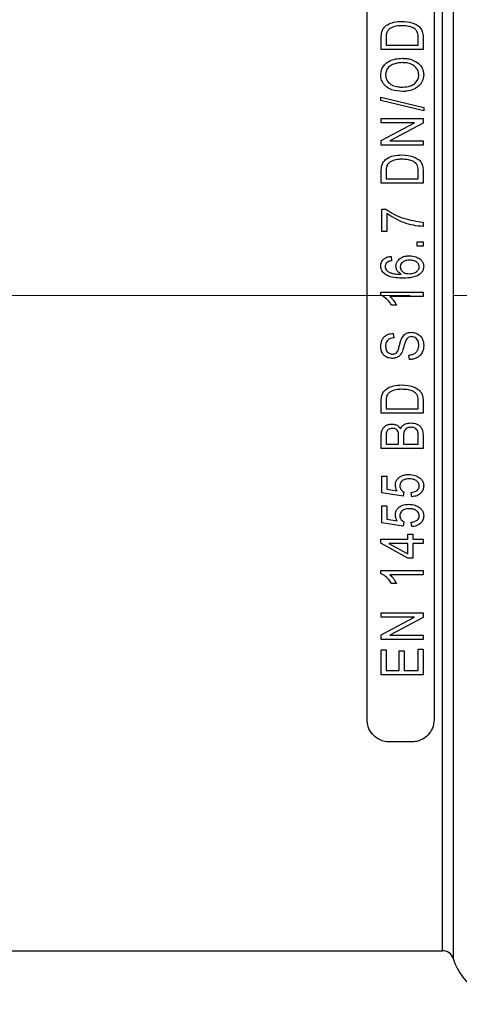
# Model space of a CAD drawing. Units: millimetres. Extents: x 268 to 2181, y 289 to 1510.
# Drawn here: x 463 to 503, y 1044 to 1133 of the extents above; entities that cross this region are included whole.
import ezdxf

# ---------------------------------------------------------------- set-up
doc = ezdxf.new("R2010")
doc.units = ezdxf.units.MM
doc.header["$LTSCALE"] = 3
doc.linetypes.add('CENTERX2', pattern=[20.32, 12.7, -2.54, 2.54, -2.54])
doc.styles.add('SLDTEXTSTYLE0', font='TXT', dxfattribs={"width": 0.75})
doc.dimstyles.new('SLDDIMSTYLE0', dxfattribs={"dimtxt": 10.5, "dimasz": 9, "dimexe": 0, "dimexo": 0.0625, "dimgap": 2.625, "dimtad": 1, "dimdec": 0, "dimrnd": 1e-09, "dimzin": 12, "dimdsep": 46, "dimtxsty": 'SLDTEXTSTYLE0', "dimsah": 1, "dimcen": 0.09, "dimadec": 0, "dimazin": 3, "dimtfac": 1, "dimtdec": 0, "dimtmove": 0, "dimatfit": 0, "dimfxl": 0, "dimfrac": 2, "dimtolj": 1, "dimtzin": 12, "dimarcsym": 0})

# ---------------------------------------------------------------- blocks, each defined once
blk = doc.blocks.new('_D')
at = {"color": 5, "linetype": 'Continuous', "lineweight": 18}
for p, q in [((898.99, 1108.345), (898.99, 1265.808)), ((502.488, 1108.345), (901.99, 1108.345)), ((898.99, 1108.345), (898.99, 1100.145)), ((848.385, 1100.145), (901.99, 1100.145)), ((898.99, 1100.145), (898.99, 1082.145))]:
    blk.add_line(p, q, dxfattribs=at)
for points in [[(898.99, 1108.345), (900.34, 1117.345), (897.64, 1117.345)], [(898.99, 1100.145), (897.64, 1091.145), (900.34, 1091.145)]]:
    blk.add_solid(points, dxfattribs=at)
at = {"color": 5, "linetype": 'Continuous', "lineweight": 18, "insert": (885.454, 1258.05), "char_height": 10.5, "attachment_point": 1, "rotation": 90, "style": 'SLDTEXTSTYLE0'}
blk.add_mtext('8', dxfattribs=at)

msp = doc.modelspace()

# ---------------------------------------------------------------- linework, layer by layer
at = {"color": 8, "linetype": 'Continuous', "lineweight": 25}
for p, q in [((502.423, 1168.057), (502.423, 1048.633)), ((501.469, 1049.322), (501.469, 1167.368))]:
    msp.add_line(p, q, dxfattribs=at)
at = {"color": 7, "linetype": 'Continuous', "lineweight": 25}
for p, q in [((494.682, 1070.136), (494.682, 1146.554)), ((500.715, 1146.554), (500.715, 1070.136)), ((495.955, 1130.484), (495.955, 1131.547)), ((496.396, 1131.538), (496.396, 1130.876)), ((496.396, 1130.876), (499.285, 1130.876)), ((499.285, 1130.876), (499.285, 1131.548)), ((499.726, 1131.596), (499.726, 1130.484)), ((499.726, 1130.484), (495.955, 1130.484)), ((495.906, 1125.908), (495.906, 1126.209)), ((495.906, 1126.209), (499.775, 1125.267)), ((499.775, 1124.966), (495.906, 1125.908)), ((499.775, 1125.267), (499.775, 1124.966)), ((495.955, 1123.888), (495.955, 1124.28)), ((495.955, 1124.28), (499.726, 1124.28)), ((495.955, 1122.297), (498.96, 1123.888)), ((498.96, 1123.888), (495.955, 1123.888)), ((499.726, 1123.86), (496.724, 1122.272)), ((499.726, 1124.28), (499.726, 1123.86)), ((495.955, 1121.88), (495.955, 1122.297)), ((496.724, 1122.272), (499.726, 1122.272)), ((499.726, 1122.272), (499.726, 1121.88)), ((499.726, 1121.88), (495.955, 1121.88)), ((495.955, 1118.457), (495.955, 1119.52)), ((496.396, 1119.511), (496.396, 1118.849)), ((499.285, 1118.849), (499.285, 1119.521)), ((499.726, 1119.569), (499.726, 1118.457)), ((499.726, 1118.457), (495.955, 1118.457)), ((496.396, 1118.849), (499.285, 1118.849)), ((496.004, 1114.109), (496.004, 1116.116)), ((496.004, 1116.116), (496.364, 1116.116)), ((496.445, 1115.725), (496.445, 1114.109)), ((499.726, 1114.941), (499.726, 1114.549)), ((496.445, 1114.109), (496.004, 1114.109)), ((499.187, 1112.791), (499.187, 1113.183)), ((499.187, 1113.183), (499.726, 1113.183)), ((499.726, 1113.183), (499.726, 1112.791)), ((499.726, 1112.791), (499.187, 1112.791)), ((496.836, 1111.866), (496.885, 1111.474)), ((495.906, 1108.639), (499.726, 1108.639)), ((495.906, 1108.385), (495.906, 1108.639)), ((499.726, 1108.639), (499.726, 1108.247)), ((499.726, 1108.247), (496.739, 1108.247)), ((497.326, 1107.464), (496.885, 1107.464)), ((497.032, 1104.927), (497.081, 1104.535)), ((498.501, 1102.576), (498.452, 1102.968)), ((499.726, 1098.85), (499.726, 1097.738)), ((495.955, 1097.738), (495.955, 1098.801)), ((496.396, 1098.792), (496.396, 1098.13)), ((496.396, 1098.13), (499.285, 1098.13)), ((499.285, 1098.13), (499.285, 1098.803)), ((499.726, 1097.738), (495.955, 1097.738)), ((495.955, 1094.56), (495.955, 1095.729)), ((496.396, 1095.593), (496.396, 1094.952)), ((497.522, 1094.952), (497.522, 1095.644)), ((497.963, 1095.674), (497.963, 1094.952)), ((499.285, 1094.952), (499.285, 1095.729)), ((499.726, 1095.721), (499.726, 1094.56)), ((499.726, 1094.56), (495.955, 1094.56)), ((496.396, 1094.952), (497.522, 1094.952)), ((497.963, 1094.952), (499.285, 1094.952)), ((496.004, 1090.554), (496.004, 1092.072)), ((496.004, 1092.072), (496.445, 1092.072)), ((496.445, 1092.072), (496.445, 1090.883)), ((496.445, 1090.883), (497.376, 1090.741)), ((497.936, 1090.261), (496.004, 1090.554)), ((497.992, 1090.652), (497.936, 1090.261)), ((498.697, 1090.212), (498.648, 1090.603)), ((496.004, 1087.866), (496.004, 1089.384)), ((496.004, 1089.384), (496.445, 1089.384)), ((496.445, 1089.384), (496.445, 1088.194)), ((497.936, 1087.572), (496.004, 1087.866)), ((496.445, 1088.194), (497.376, 1088.053)), ((497.992, 1087.964), (497.936, 1087.572)), ((498.697, 1087.523), (498.648, 1087.915)), ((498.354, 1086.843), (498.795, 1086.843)), ((498.354, 1086.402), (498.354, 1086.843)), ((498.795, 1086.843), (498.795, 1086.402)), ((495.906, 1086.032), (495.906, 1086.402)), ((495.906, 1086.402), (498.354, 1086.402)), ((498.354, 1084.688), (495.906, 1086.032)), ((498.354, 1086.01), (496.651, 1086.01)), ((496.651, 1086.01), (498.354, 1085.074)), ((498.354, 1085.074), (498.354, 1086.01)), ((498.795, 1086.402), (499.726, 1086.402)), ((499.726, 1086.01), (498.795, 1086.01)), ((498.795, 1086.01), (498.795, 1084.688)), ((499.726, 1086.402), (499.726, 1086.01)), ((498.795, 1084.688), (498.354, 1084.688)), ((495.906, 1083.567), (499.726, 1083.567)), ((495.906, 1083.313), (495.906, 1083.567)), ((499.726, 1083.175), (496.739, 1083.175)), ((499.726, 1083.567), (499.726, 1083.175)), ((497.326, 1082.391), (496.885, 1082.391)), ((495.955, 1079.365), (495.955, 1079.757)), ((495.955, 1079.757), (499.726, 1079.757)), ((495.955, 1077.774), (498.96, 1079.365)), ((498.96, 1079.365), (495.955, 1079.365)), ((499.726, 1079.337), (496.724, 1077.749)), ((499.726, 1079.757), (499.726, 1079.337)), ((495.955, 1077.357), (495.955, 1077.774)), ((496.724, 1077.749), (499.726, 1077.749)), ((499.726, 1077.749), (499.726, 1077.357)), ((499.726, 1077.357), (495.955, 1077.357)), ((495.955, 1074.179), (495.955, 1076.432)), ((495.955, 1076.432), (496.396, 1076.432)), ((496.396, 1076.432), (496.396, 1074.571)), ((497.571, 1074.571), (497.571, 1076.334)), ((497.571, 1076.334), (498.012, 1076.334)), ((498.012, 1076.334), (498.012, 1074.571)), ((499.285, 1074.571), (499.285, 1076.481)), ((499.285, 1076.481), (499.726, 1076.481)), ((499.726, 1076.481), (499.726, 1074.179)), ((499.726, 1074.179), (495.955, 1074.179)), ((496.396, 1074.571), (497.571, 1074.571)), ((498.012, 1074.571), (499.285, 1074.571)), ((498.704, 1068.125), (496.693, 1068.125)), ((455.034, 1049.322), (501.469, 1049.322))]:
    msp.add_line(p, q, dxfattribs=at)
at = {"color": 1, "linetype": 'CENTERX2', "lineweight": 18}
msp.add_line((399.488, 1108.345), (499.488, 1108.345), dxfattribs=at)
at = {"color": 7, "linetype": 'Continuous', "lineweight": 25}
for centre, radius, start, end in [((501.469, 1048.317), 1.006, 18.3177, 90), ((508.15, 1050.529), 6.033, 198.3177, 270)]:
    msp.add_arc(centre, radius, start, end, dxfattribs=at)
for points, knots in [([(496.025, 1132.147), (496.08, 1132.263), (496.19, 1132.497), (496.563, 1132.782), (497.113, 1132.999), (497.567, 1133.019), (497.82, 1133.03)], [0, 0, 0, 0, 0.18913, 0.378678, 0.653962, 1, 1, 1, 1]), ([(497.814, 1132.639), (497.685, 1132.636), (497.362, 1132.628), (496.943, 1132.52), (496.615, 1132.307), (496.517, 1132.148), (496.471, 1132.071)], [0, 0, 0, 0, 0.247151, 0.62129, 0.817395, 1, 1, 1, 1]), ([(498.736, 1132.489), (498.662, 1132.514), (498.516, 1132.565), (498.284, 1132.608), (498.05, 1132.635), (497.893, 1132.637), (497.814, 1132.639)], [0, 0, 0, 0, 0.249668, 0.499391, 0.748811, 1, 1, 1, 1]), ([(497.82, 1133.03), (498.125, 1133.013), (498.603, 1132.986), (499.157, 1132.74), (499.489, 1132.474), (499.698, 1132.084), (499.715, 1131.779), (499.726, 1131.596)], [0, 0, 0, 0, 0.322757, 0.506791, 0.64728, 0.788754, 1, 1, 1, 1]), ([(495.955, 1131.547), (495.957, 1131.647), (495.96, 1131.798), (495.984, 1131.999), (496.011, 1132.097), (496.025, 1132.147)], [0, 0, 0, 0, 0.496086, 0.746904, 1, 1, 1, 1]), ([(496.471, 1132.071), (496.453, 1132.016), (496.415, 1131.903), (496.399, 1131.723), (496.397, 1131.599), (496.396, 1131.538)], [0, 0, 0, 0, 0.315633, 0.656542, 1, 1, 1, 1]), ([(499.285, 1131.548), (499.279, 1131.712), (499.271, 1131.953), (499.119, 1132.24), (498.943, 1132.396), (498.801, 1132.459), (498.736, 1132.489)], [0, 0, 0, 0, 0.422361, 0.623028, 0.824209, 1, 1, 1, 1]), ([(495.906, 1128.214), (495.923, 1128.379), (495.956, 1128.709), (496.23, 1129.135), (496.662, 1129.47), (497.218, 1129.676), (497.639, 1129.696), (497.844, 1129.705)], [0, 0, 0, 0, 0.186411, 0.373843, 0.549858, 0.781069, 1, 1, 1, 1]), ([(496.98, 1129.15), (496.852, 1129.075), (496.609, 1128.933), (496.388, 1128.586), (496.36, 1128.339), (496.347, 1128.217)], [0, 0, 0, 0, 0.364423, 0.686827, 1, 1, 1, 1]), ([(497.833, 1129.314), (497.76, 1129.312), (497.614, 1129.309), (497.323, 1129.272), (497.117, 1129.199), (496.98, 1129.15)], [0, 0, 0, 0, 0.24984, 0.499828, 1, 1, 1, 1]), ([(499.334, 1128.209), (499.317, 1128.356), (499.285, 1128.631), (499.03, 1128.954), (498.678, 1129.193), (498.259, 1129.3), (497.961, 1129.309), (497.833, 1129.314)], [0, 0, 0, 0, 0.217105, 0.405032, 0.58079, 0.82037, 1, 1, 1, 1]), ([(497.844, 1129.705), (497.964, 1129.702), (498.203, 1129.694), (498.68, 1129.614), (498.991, 1129.438), (499.198, 1129.321)], [0, 0, 0, 0, 0.249755, 0.500004, 1, 1, 1, 1]), ([(499.198, 1129.321), (499.333, 1129.202), (499.583, 1128.983), (499.753, 1128.574), (499.768, 1128.32), (499.775, 1128.212)], [0, 0, 0, 0, 0.404631, 0.747149, 1, 1, 1, 1]), ([(497.89, 1126.718), (497.549, 1126.739), (497.026, 1126.77), (496.414, 1127.113), (496.066, 1127.503), (495.919, 1127.9), (495.909, 1128.138), (495.906, 1128.214)], [0, 0, 0, 0, 0.355034, 0.543976, 0.733259, 0.914436, 1, 1, 1, 1]), ([(496.347, 1128.217), (496.364, 1128.064), (496.397, 1127.781), (496.656, 1127.453), (497.02, 1127.222), (497.449, 1127.124), (497.76, 1127.114), (497.896, 1127.11)], [0, 0, 0, 0, 0.219646, 0.407874, 0.571904, 0.813055, 1, 1, 1, 1]), ([(497.896, 1127.11), (498.134, 1127.125), (498.507, 1127.148), (498.949, 1127.396), (499.215, 1127.689), (499.325, 1127.984), (499.332, 1128.16), (499.334, 1128.209)], [0, 0, 0, 0, 0.340792, 0.534693, 0.72853, 0.924401, 1, 1, 1, 1]), ([(499.775, 1128.212), (499.753, 1128.013), (499.712, 1127.643), (499.425, 1127.284), (499.234, 1127.139), (499.183, 1127.1)], [0, 0, 0, 0, 0.457966, 0.856078, 1, 1, 1, 1]), ([(499.183, 1127.1), (499.088, 1127.039), (498.807, 1126.861), (498.354, 1126.735), (498.011, 1126.723), (497.89, 1126.718)], [0, 0, 0, 0, 0.250105, 0.736899, 1, 1, 1, 1]), ([(496.025, 1120.12), (496.078, 1120.234), (496.186, 1120.462), (496.549, 1120.748), (497.099, 1120.971), (497.56, 1120.992), (497.82, 1121.003)], [0, 0, 0, 0, 0.177939, 0.356063, 0.637822, 1, 1, 1, 1]), ([(497.814, 1120.612), (497.686, 1120.609), (497.35, 1120.601), (496.922, 1120.487), (496.6, 1120.264), (496.51, 1120.111), (496.471, 1120.044)], [0, 0, 0, 0, 0.2510338, 0.6536381, 0.8463264, 1, 1, 1, 1]), ([(498.736, 1120.462), (498.662, 1120.487), (498.514, 1120.539), (498.205, 1120.598), (497.971, 1120.606), (497.814, 1120.612)], [0, 0, 0, 0, 0.2504431, 0.5009241, 1, 1, 1, 1]), ([(497.82, 1121.003), (498.197, 1120.976), (498.718, 1120.939), (499.278, 1120.633), (499.546, 1120.366), (499.703, 1120.001), (499.717, 1119.727), (499.726, 1119.569)], [0, 0, 0, 0, 0.409244, 0.565239, 0.694201, 0.823282, 1, 1, 1, 1]), ([(499.285, 1119.521), (499.279, 1119.698), (499.269, 1119.958), (499.087, 1120.252), (498.91, 1120.387), (498.785, 1120.441), (498.736, 1120.462)], [0, 0, 0, 0, 0.4443098, 0.6550671, 0.865033, 1, 1, 1, 1]), ([(495.955, 1119.52), (495.957, 1119.62), (495.96, 1119.771), (495.984, 1119.972), (496.011, 1120.07), (496.025, 1120.12)], [0, 0, 0, 0, 0.495537, 0.74647, 1, 1, 1, 1]), ([(496.471, 1120.044), (496.453, 1119.991), (496.418, 1119.885), (496.4, 1119.705), (496.397, 1119.58), (496.396, 1119.511)], [0, 0, 0, 0, 0.308856, 0.616547, 1, 1, 1, 1]), ([(496.364, 1116.116), (496.617, 1115.951), (497.12, 1115.62), (498.239, 1115.161), (499.132, 1115.029), (499.726, 1114.941)], [0, 0, 0, 0, 0.251522, 0.502496, 1, 1, 1, 1]), ([(499.726, 1114.549), (499.43, 1114.578), (498.841, 1114.636), (497.699, 1114.956), (496.945, 1115.418), (496.445, 1115.725)], [0, 0, 0, 0, 0.251827, 0.503075, 1, 1, 1, 1]), ([(495.906, 1110.999), (495.919, 1111.118), (495.943, 1111.342), (496.138, 1111.598), (496.413, 1111.78), (496.657, 1111.844), (496.814, 1111.863), (496.836, 1111.866)], [0, 0, 0, 0, 0.252076, 0.473782, 0.660391, 0.952372, 1, 1, 1, 1]), ([(496.476, 1111.315), (496.45, 1111.291), (496.386, 1111.231), (496.312, 1111.107), (496.303, 1111.002), (496.298, 1110.951)], [0, 0, 0, 0, 0.251928, 0.632435, 1, 1, 1, 1]), ([(496.885, 1111.474), (496.849, 1111.467), (496.776, 1111.452), (496.633, 1111.412), (496.539, 1111.354), (496.476, 1111.315)], [0, 0, 0, 0, 0.2523428, 0.504952, 1, 1, 1, 1]), ([(497.277, 1110.997), (497.286, 1111.088), (497.305, 1111.27), (497.474, 1111.534), (497.735, 1111.754), (498.098, 1111.895), (498.358, 1111.908), (498.495, 1111.915)], [0, 0, 0, 0, 0.160609, 0.322072, 0.540327, 0.757758, 1, 1, 1, 1]), ([(498.509, 1111.523), (498.349, 1111.513), (498.116, 1111.498), (497.857, 1111.334), (497.725, 1111.179), (497.674, 1111.029), (497.67, 1110.945), (497.669, 1110.917)], [0, 0, 0, 0, 0.407332, 0.595043, 0.782964, 0.926447, 1, 1, 1, 1]), ([(498.495, 1111.915), (498.693, 1111.898), (499.019, 1111.869), (499.403, 1111.676), (499.636, 1111.45), (499.757, 1111.205), (499.769, 1111.036), (499.775, 1110.964)], [0, 0, 0, 0, 0.333663, 0.549669, 0.713859, 0.878281, 1, 1, 1, 1]), ([(499.383, 1110.943), (499.377, 1110.996), (499.365, 1111.102), (499.257, 1111.264), (499.081, 1111.407), (498.815, 1111.509), (498.619, 1111.518), (498.509, 1111.523)], [0, 0, 0, 0, 0.136982, 0.274327, 0.491333, 0.717016, 1, 1, 1, 1]), ([(497.937, 1109.907), (497.723, 1109.912), (497.271, 1109.923), (496.689, 1110.029), (496.252, 1110.274), (496.011, 1110.539), (495.915, 1110.802), (495.909, 1110.947), (495.906, 1110.999)], [0, 0, 0, 0, 0.251958, 0.529782, 0.680158, 0.831171, 0.938847, 1, 1, 1, 1]), ([(496.298, 1110.951), (496.304, 1110.892), (496.316, 1110.775), (496.427, 1110.604), (496.57, 1110.493), (496.676, 1110.438), (496.71, 1110.42)], [0, 0, 0, 0, 0.2459119, 0.493287, 0.8371134, 1, 1, 1, 1]), ([(496.71, 1110.42), (496.794, 1110.387), (496.961, 1110.32), (497.316, 1110.26), (497.584, 1110.252), (497.762, 1110.246)], [0, 0, 0, 0, 0.251407, 0.502561, 1, 1, 1, 1]), ([(497.762, 1110.246), (497.664, 1110.31), (497.489, 1110.426), (497.313, 1110.697), (497.29, 1110.893), (497.277, 1110.997)], [0, 0, 0, 0, 0.3719075, 0.6693563, 1, 1, 1, 1]), ([(497.669, 1110.917), (497.675, 1110.856), (497.687, 1110.734), (497.797, 1110.557), (497.968, 1110.409), (498.211, 1110.313), (498.386, 1110.304), (498.481, 1110.299)], [0, 0, 0, 0, 0.160182, 0.320752, 0.537908, 0.750811, 1, 1, 1, 1]), ([(499.775, 1110.964), (499.765, 1110.859), (499.745, 1110.648), (499.555, 1110.356), (499.233, 1110.103), (498.669, 1109.93), (498.218, 1109.916), (497.937, 1109.907)], [0, 0, 0, 0, 0.132053, 0.265268, 0.429134, 0.644, 1, 1, 1, 1]), ([(498.481, 1110.299), (498.642, 1110.311), (498.892, 1110.33), (499.179, 1110.511), (499.334, 1110.692), (499.38, 1110.852), (499.382, 1110.927), (499.383, 1110.943)], [0, 0, 0, 0, 0.389403, 0.602193, 0.815849, 0.960789, 1, 1, 1, 1]), ([(496.885, 1107.464), (496.824, 1107.56), (496.702, 1107.754), (496.397, 1108.096), (496.102, 1108.27), (495.906, 1108.385)], [0, 0, 0, 0, 0.251798, 0.503931, 1, 1, 1, 1]), ([(496.739, 1108.247), (496.799, 1108.191), (496.92, 1108.078), (497.125, 1107.821), (497.246, 1107.606), (497.326, 1107.464)], [0, 0, 0, 0, 0.251027, 0.501908, 1, 1, 1, 1]), ([(495.906, 1103.768), (495.922, 1103.949), (495.948, 1104.243), (496.172, 1104.592), (496.443, 1104.799), (496.743, 1104.907), (496.943, 1104.921), (497.032, 1104.927)], [0, 0, 0, 0, 0.295859, 0.481988, 0.668469, 0.852416, 1, 1, 1, 1]), ([(497.081, 1104.535), (496.955, 1104.517), (496.76, 1104.489), (496.535, 1104.341), (496.405, 1104.157), (496.353, 1103.96), (496.348, 1103.829), (496.347, 1103.781)], [0, 0, 0, 0, 0.319637, 0.492689, 0.666673, 0.879023, 1, 1, 1, 1]), ([(497.582, 1103.788), (497.609, 1103.899), (497.65, 1104.064), (497.715, 1104.283), (497.756, 1104.39), (497.776, 1104.443)], [0, 0, 0, 0, 0.498948, 0.749143, 1, 1, 1, 1]), ([(497.776, 1104.443), (497.847, 1104.569), (497.966, 1104.781), (498.259, 1104.962), (498.493, 1105.019), (498.633, 1105.023), (498.677, 1105.025)], [0, 0, 0, 0, 0.374696, 0.630263, 0.884978, 1, 1, 1, 1]), ([(498.688, 1104.633), (498.605, 1104.625), (498.463, 1104.611), (498.297, 1104.496), (498.158, 1104.31), (498.072, 1104.029), (498.007, 1103.804), (497.975, 1103.691)], [0, 0, 0, 0, 0.191524, 0.323655, 0.455203, 0.725221, 1, 1, 1, 1]), ([(498.677, 1105.025), (498.812, 1105.012), (499.084, 1104.986), (499.431, 1104.773), (499.657, 1104.474), (499.761, 1104.15), (499.77, 1103.939), (499.775, 1103.837)], [0, 0, 0, 0, 0.2224806, 0.4467356, 0.6496877, 0.8324252, 1, 1, 1, 1]), ([(499.334, 1103.871), (499.325, 1103.996), (499.312, 1104.193), (499.174, 1104.429), (499.009, 1104.568), (498.835, 1104.627), (498.728, 1104.632), (498.688, 1104.633)], [0, 0, 0, 0, 0.330041, 0.521418, 0.713267, 0.894406, 1, 1, 1, 1]), ([(496.939, 1102.674), (496.808, 1102.685), (496.569, 1102.704), (496.264, 1102.883), (496.049, 1103.128), (495.924, 1103.437), (495.912, 1103.656), (495.906, 1103.768)], [0, 0, 0, 0, 0.2303812, 0.4204799, 0.610697, 0.8010703, 1, 1, 1, 1]), ([(496.347, 1103.781), (496.354, 1103.667), (496.365, 1103.485), (496.485, 1103.265), (496.634, 1103.135), (496.799, 1103.073), (496.905, 1103.068), (496.948, 1103.066)], [0, 0, 0, 0, 0.324298, 0.511445, 0.699205, 0.87744, 1, 1, 1, 1]), ([(497.975, 1103.691), (497.932, 1103.541), (497.859, 1103.285), (497.663, 1102.955), (497.396, 1102.757), (497.139, 1102.681), (496.988, 1102.676), (496.939, 1102.674)], [0, 0, 0, 0, 0.294923, 0.503886, 0.714148, 0.907482, 1, 1, 1, 1]), ([(497.331, 1103.189), (497.368, 1103.237), (497.443, 1103.334), (497.517, 1103.542), (497.557, 1103.695), (497.582, 1103.788)], [0, 0, 0, 0, 0.2756151, 0.5561555, 1, 1, 1, 1]), ([(498.452, 1102.968), (498.583, 1102.986), (498.798, 1103.014), (499.058, 1103.173), (499.219, 1103.377), (499.318, 1103.617), (499.329, 1103.788), (499.334, 1103.871)], [0, 0, 0, 0, 0.277759, 0.456053, 0.634118, 0.824259, 1, 1, 1, 1]), ([(499.775, 1103.837), (499.759, 1103.649), (499.733, 1103.335), (499.491, 1102.96), (499.193, 1102.725), (498.848, 1102.6), (498.612, 1102.584), (498.501, 1102.576)], [0, 0, 0, 0, 0.277665, 0.463, 0.648114, 0.835769, 1, 1, 1, 1]), ([(496.948, 1103.066), (496.983, 1103.067), (497.083, 1103.071), (497.22, 1103.105), (497.302, 1103.167), (497.331, 1103.189)], [0, 0, 0, 0, 0.2531071, 0.7327568, 1, 1, 1, 1]), ([(496.025, 1099.401), (496.078, 1099.514), (496.185, 1099.742), (496.546, 1100.027), (497.096, 1100.251), (497.559, 1100.273), (497.82, 1100.285)], [0, 0, 0, 0, 0.176182, 0.352527, 0.634741, 1, 1, 1, 1]), ([(497.814, 1099.893), (497.686, 1099.89), (497.349, 1099.882), (496.919, 1099.767), (496.598, 1099.542), (496.51, 1099.392), (496.471, 1099.325)], [0, 0, 0, 0, 0.251551, 0.6586312, 0.8493746, 1, 1, 1, 1]), ([(498.736, 1099.743), (498.661, 1099.769), (498.513, 1099.82), (498.205, 1099.879), (497.971, 1099.887), (497.814, 1099.893)], [0, 0, 0, 0, 0.250541, 0.501118, 1, 1, 1, 1]), ([(497.82, 1100.285), (498.197, 1100.258), (498.717, 1100.22), (499.276, 1099.916), (499.543, 1099.65), (499.703, 1099.285), (499.717, 1099.01), (499.726, 1098.85)], [0, 0, 0, 0, 0.4105438, 0.5656857, 0.6939346, 0.8223489, 1, 1, 1, 1]), ([(499.285, 1098.803), (499.278, 1098.98), (499.269, 1099.241), (499.085, 1099.536), (498.908, 1099.669), (498.784, 1099.722), (498.736, 1099.743)], [0, 0, 0, 0, 0.44682, 0.656866, 0.86599, 1, 1, 1, 1]), ([(495.955, 1098.801), (495.957, 1098.901), (495.96, 1099.052), (495.984, 1099.253), (496.011, 1099.351), (496.025, 1099.401)], [0, 0, 0, 0, 0.495471, 0.746413, 1, 1, 1, 1]), ([(496.471, 1099.325), (496.456, 1099.283), (496.418, 1099.176), (496.4, 1098.995), (496.397, 1098.86), (496.396, 1098.792)], [0, 0, 0, 0, 0.248343, 0.621614, 1, 1, 1, 1]), ([(495.955, 1095.729), (495.961, 1095.875), (495.97, 1096.109), (496.114, 1096.405), (496.317, 1096.592), (496.582, 1096.736), (496.79, 1096.754), (496.903, 1096.764)], [0, 0, 0, 0, 0.276251, 0.444306, 0.612423, 0.790472, 1, 1, 1, 1]), ([(496.965, 1096.372), (496.887, 1096.367), (496.754, 1096.359), (496.585, 1096.271), (496.473, 1096.154), (496.393, 1095.921), (496.395, 1095.733), (496.396, 1095.593)], [0, 0, 0, 0, 0.203071, 0.348192, 0.494107, 0.624721, 1, 1, 1, 1]), ([(496.903, 1096.764), (497.018, 1096.753), (497.232, 1096.734), (497.515, 1096.578), (497.634, 1096.422), (497.693, 1096.343)], [0, 0, 0, 0, 0.367882, 0.681662, 1, 1, 1, 1]), ([(497.486, 1096.029), (497.46, 1096.091), (497.415, 1096.198), (497.286, 1096.305), (497.137, 1096.364), (497.027, 1096.369), (496.965, 1096.372)], [0, 0, 0, 0, 0.300348, 0.51385, 0.726968, 1, 1, 1, 1]), ([(497.693, 1096.343), (497.739, 1096.427), (497.83, 1096.596), (498.075, 1096.762), (498.345, 1096.851), (498.529, 1096.858), (498.618, 1096.862)], [0, 0, 0, 0, 0.2547643, 0.5111048, 0.7648113, 1, 1, 1, 1]), ([(498.622, 1096.47), (498.521, 1096.462), (498.356, 1096.449), (498.159, 1096.328), (498.038, 1096.182), (497.969, 1095.956), (497.965, 1095.786), (497.963, 1095.674)], [0, 0, 0, 0, 0.246534, 0.406629, 0.567156, 0.71442, 1, 1, 1, 1]), ([(498.618, 1096.862), (498.803, 1096.844), (499.095, 1096.816), (499.421, 1096.612), (499.604, 1096.393), (499.711, 1096.09), (499.72, 1095.862), (499.726, 1095.721)], [0, 0, 0, 0, 0.2992395, 0.4728896, 0.6186005, 0.764058, 1, 1, 1, 1]), ([(499.237, 1096.109), (499.207, 1096.17), (499.146, 1096.292), (498.968, 1096.415), (498.785, 1096.464), (498.667, 1096.468), (498.622, 1096.47)], [0, 0, 0, 0, 0.2672984, 0.5376489, 0.8236172, 1, 1, 1, 1]), ([(497.522, 1095.644), (497.521, 1095.708), (497.519, 1095.804), (497.509, 1095.934), (497.494, 1095.997), (497.486, 1096.029)], [0, 0, 0, 0, 0.49708, 0.74737, 1, 1, 1, 1]), ([(499.285, 1095.729), (499.284, 1095.793), (499.282, 1095.888), (499.266, 1096.016), (499.247, 1096.078), (499.237, 1096.109)], [0, 0, 0, 0, 0.495166, 0.74579, 1, 1, 1, 1]), ([(497.228, 1091.3), (497.238, 1091.395), (497.257, 1091.586), (497.435, 1091.852), (497.699, 1092.067), (498.055, 1092.201), (498.309, 1092.213), (498.442, 1092.219)], [0, 0, 0, 0, 0.172377, 0.345762, 0.558297, 0.768957, 1, 1, 1, 1]), ([(498.463, 1091.828), (498.31, 1091.817), (498.08, 1091.802), (497.818, 1091.643), (497.674, 1091.473), (497.624, 1091.308), (497.621, 1091.215), (497.62, 1091.19)], [0, 0, 0, 0, 0.37554, 0.565523, 0.755918, 0.935401, 1, 1, 1, 1]), ([(498.442, 1092.219), (498.634, 1092.204), (498.976, 1092.177), (499.377, 1091.965), (499.639, 1091.712), (499.76, 1091.441), (499.77, 1091.26), (499.775, 1091.184)], [0, 0, 0, 0, 0.300424, 0.532152, 0.703363, 0.875657, 1, 1, 1, 1]), ([(499.383, 1091.18), (499.376, 1091.245), (499.363, 1091.374), (499.24, 1091.559), (499.036, 1091.722), (498.757, 1091.815), (498.558, 1091.824), (498.463, 1091.828)], [0, 0, 0, 0, 0.157768, 0.316569, 0.529021, 0.775963, 1, 1, 1, 1]), ([(497.376, 1090.741), (497.341, 1090.813), (497.28, 1090.937), (497.236, 1091.127), (497.231, 1091.242), (497.228, 1091.3)], [0, 0, 0, 0, 0.410754, 0.702055, 1, 1, 1, 1]), ([(497.62, 1091.19), (497.631, 1091.109), (497.651, 1090.958), (497.791, 1090.777), (497.915, 1090.692), (497.984, 1090.656), (497.992, 1090.652)], [0, 0, 0, 0, 0.357089, 0.665142, 0.964268, 1, 1, 1, 1]), ([(498.648, 1090.603), (498.732, 1090.616), (498.899, 1090.642), (499.12, 1090.734), (499.274, 1090.871), (499.368, 1091.021), (499.378, 1091.128), (499.383, 1091.18)], [0, 0, 0, 0, 0.242669, 0.487, 0.68034, 0.843574, 1, 1, 1, 1]), ([(499.775, 1091.184), (499.764, 1091.072), (499.743, 1090.846), (499.557, 1090.565), (499.297, 1090.359), (499.001, 1090.247), (498.792, 1090.223), (498.697, 1090.212)], [0, 0, 0, 0, 0.213301, 0.42898, 0.614971, 0.825662, 1, 1, 1, 1]), ([(497.228, 1088.611), (497.238, 1088.708), (497.258, 1088.902), (497.428, 1089.152), (497.672, 1089.36), (498.02, 1089.508), (498.292, 1089.523), (498.442, 1089.531)], [0, 0, 0, 0, 0.176294, 0.353616, 0.529637, 0.741732, 1, 1, 1, 1]), ([(498.463, 1089.139), (498.31, 1089.129), (498.079, 1089.113), (497.818, 1088.955), (497.675, 1088.785), (497.624, 1088.621), (497.621, 1088.527), (497.62, 1088.502)], [0, 0, 0, 0, 0.373264, 0.562921, 0.752905, 0.933738, 1, 1, 1, 1]), ([(498.442, 1089.531), (498.632, 1089.516), (498.972, 1089.49), (499.374, 1089.279), (499.637, 1089.026), (499.76, 1088.754), (499.77, 1088.572), (499.775, 1088.496)], [0, 0, 0, 0, 0.294944, 0.526451, 0.699387, 0.873371, 1, 1, 1, 1]), ([(499.383, 1088.492), (499.376, 1088.557), (499.363, 1088.688), (499.236, 1088.876), (499.029, 1089.037), (498.751, 1089.128), (498.555, 1089.136), (498.463, 1089.139)], [0, 0, 0, 0, 0.161853, 0.324786, 0.538652, 0.784301, 1, 1, 1, 1]), ([(497.376, 1088.053), (497.34, 1088.126), (497.279, 1088.251), (497.235, 1088.441), (497.231, 1088.554), (497.228, 1088.611)], [0, 0, 0, 0, 0.416846, 0.705306, 1, 1, 1, 1]), ([(497.62, 1088.502), (497.631, 1088.422), (497.651, 1088.272), (497.793, 1088.081), (497.924, 1088.004), (497.992, 1087.964)], [0, 0, 0, 0, 0.353018, 0.667357, 1, 1, 1, 1]), ([(498.648, 1087.915), (498.732, 1087.928), (498.899, 1087.954), (499.12, 1088.045), (499.283, 1088.19), (499.372, 1088.344), (499.38, 1088.45), (499.383, 1088.492)], [0, 0, 0, 0, 0.241122, 0.483921, 0.678942, 0.874573, 1, 1, 1, 1]), ([(499.775, 1088.496), (499.759, 1088.36), (499.731, 1088.109), (499.499, 1087.816), (499.184, 1087.608), (498.899, 1087.541), (498.725, 1087.526), (498.697, 1087.523)], [0, 0, 0, 0, 0.258368, 0.479276, 0.681536, 0.950161, 1, 1, 1, 1]), ([(496.885, 1082.391), (496.806, 1082.514), (496.656, 1082.745), (496.336, 1083.074), (496.061, 1083.227), (495.906, 1083.313)], [0, 0, 0, 0, 0.328666, 0.623038, 1, 1, 1, 1]), ([(496.739, 1083.175), (496.828, 1083.087), (496.991, 1082.927), (497.184, 1082.66), (497.278, 1082.481), (497.326, 1082.391)], [0, 0, 0, 0, 0.373561, 0.684919, 1, 1, 1, 1]), ([(496.693, 1068.125), (496.509, 1068.14), (496.142, 1068.17), (495.602, 1068.413), (495.094, 1068.846), (494.745, 1069.456), (494.701, 1069.923), (494.682, 1070.136)], [0, 0, 0, 0, 0.148582, 0.296509, 0.501496, 0.772379, 1, 1, 1, 1]), ([(500.715, 1070.136), (500.686, 1069.878), (500.631, 1069.378), (500.228, 1068.765), (499.711, 1068.364), (499.192, 1068.158), (498.853, 1068.135), (498.704, 1068.125)], [0, 0, 0, 0, 0.275339, 0.534039, 0.725436, 0.878629, 1, 1, 1, 1])]:
    msp.add_open_spline(points, degree=3, knots=knots, dxfattribs=at)

# ---------------------------------------------------------------- dimensions: what is measured, and where the dimension line sits
at = {"color": 5, "linetype": 'Continuous', "lineweight": 18}
dim = msp.add_linear_dim(base=(898.99, 1100.145), p1=(499.488, 1108.345), p2=(845.385, 1100.145), angle=90, dimstyle='SLDDIMSTYLE0', dxfattribs=at)
dim.commit()
dim.dimension.update_dxf_attribs({"geometry": '_D', "text_midpoint": (898.99, 1261.929), "dimtype": 160})

doc.saveas('drawing.dxf')
